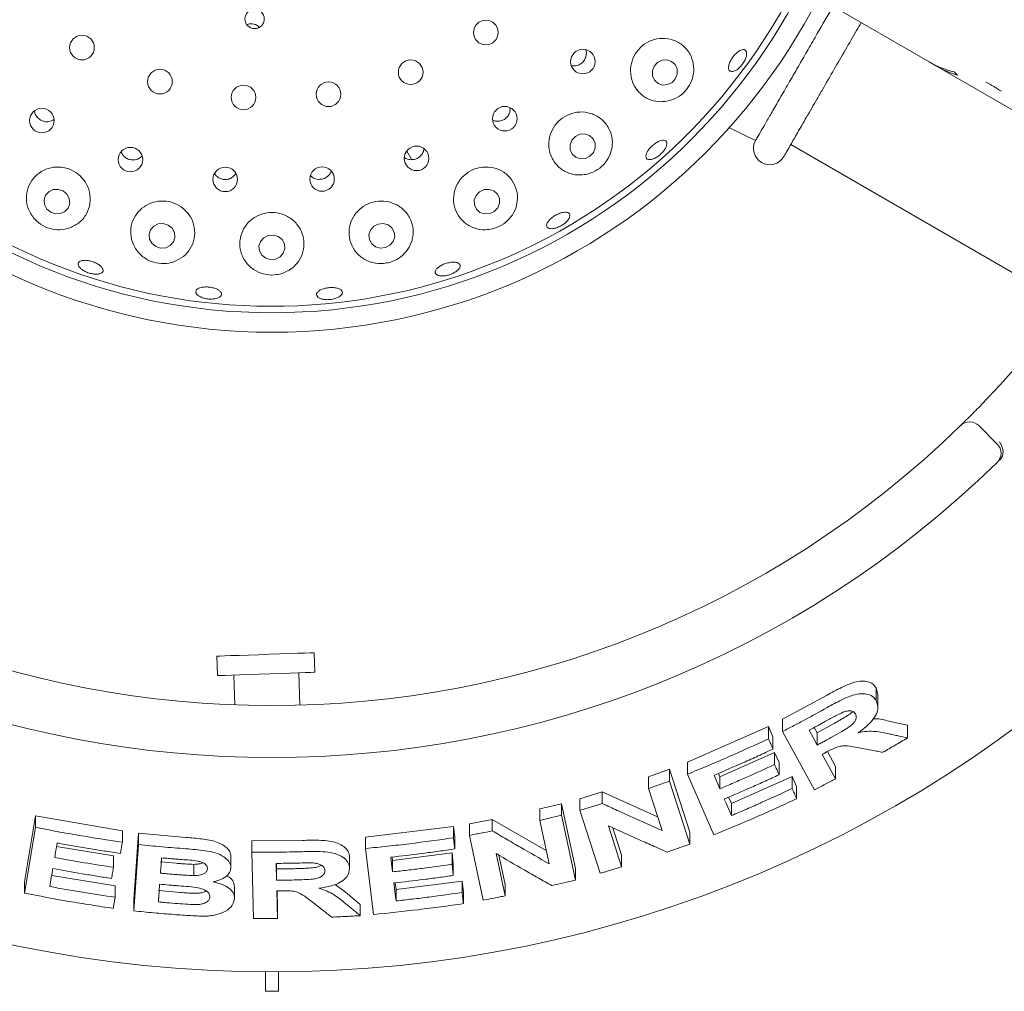
# Model space of a CAD drawing. Units: millimetres. Extents: x 5 to 415, y 5 to 292.
# Drawn here: x 130 to 140, y 93 to 103 of the extents above; entities that cross this region are included whole.
import ezdxf

# ---------------------------------------------------------------- set-up
doc = ezdxf.new("R2010")
doc.units = ezdxf.units.MM

msp = doc.modelspace()

# ---------------------------------------------------------------- linework, layer by layer
at = {"color": 7, "linetype": 'Continuous', "lineweight": 15}
for p, q in [((139.2145, 102.14629), (138.2354, 102.71157)), ((139.2145, 102.14629), (139.28516, 102.10549)), ((139.28516, 102.10549), (139.28696, 102.10862)), ((140.41093, 101.45553), (139.28516, 102.10549)), ((137.28739, 101.51388), (137.54468, 101.39019)), ((137.88252, 101.35036), (140.53814, 99.81713)), ((134.18637, 101.28675), (134.23375, 101.20467)), ((139.6935, 98.64456), (139.87029, 98.46777)), ((132.35903, 96.42592), (132.36557, 96.23854)), ((133.3025, 96.27126), (133.29596, 96.45864)), ((132.52173, 96.24399), (132.53176, 95.95658)), ((133.15725, 95.9537), (133.14635, 96.2658)), ((138.70615, 96.11838), (138.72082, 96.05612)), ((138.70615, 95.99673), (138.70615, 96.11838)), ((137.80389, 95.81825), (138.23188, 96.04999)), ((138.72218, 95.93338), (138.72218, 96.05622)), ((136.88939, 95.40455), (137.66852, 95.74734)), ((137.66852, 95.74734), (137.7109, 95.64823)), ((137.66852, 95.63026), (137.66852, 95.74734)), ((137.80389, 95.70058), (137.80389, 95.81825)), ((138.10953, 95.73976), (138.13734, 95.68891)), ((138.13734, 95.68891), (138.28763, 95.77121)), ((138.8278, 95.79963), (139.00687, 95.76149)), ((139.00687, 95.63953), (139.00687, 95.76149)), ((137.7109, 95.53117), (137.7109, 95.64823)), ((138.11117, 95.13916), (137.80389, 95.70058)), ((138.13734, 95.68891), (138.13734, 95.57032)), ((137.20099, 95.26448), (137.72725, 95.49969)), ((137.72725, 95.49969), (137.76962, 95.40101)), ((137.72725, 95.3828), (137.72725, 95.49969)), ((138.23675, 95.50755), (138.31474, 95.36506)), ((136.88939, 95.29029), (136.88939, 95.40455)), ((137.76962, 95.28414), (137.76962, 95.40101)), ((138.31474, 95.24646), (138.31474, 95.36506)), ((136.51379, 95.26553), (136.71663, 95.33712)), ((136.51379, 95.15239), (136.51379, 95.26553)), ((136.71663, 95.33712), (136.91138, 94.73044)), ((136.71663, 95.22339), (136.71663, 95.33712)), ((137.14068, 94.70453), (136.88939, 95.29029)), ((137.1868, 95.29744), (137.20099, 95.26448)), ((137.20099, 95.14951), (137.20099, 95.26448)), ((137.31165, 95.00636), (137.89676, 95.26896)), ((137.89676, 95.26896), (137.93913, 95.17026)), ((137.89676, 95.15189), (137.89676, 95.26896)), ((136.71663, 95.22339), (136.91138, 94.61679)), ((137.93913, 95.05321), (137.93913, 95.17026)), ((135.85387, 95.05405), (136.06883, 95.11937)), ((136.06883, 95.11937), (136.60128, 94.87966)), ((136.06883, 95.00737), (136.06883, 95.11937)), ((136.6437, 94.74745), (136.51379, 95.15239)), ((137.28487, 95.06888), (137.31165, 95.00636)), ((135.46651, 94.95512), (135.67548, 95.00594)), ((135.67548, 95.00594), (135.80998, 94.38215)), ((135.67548, 94.8948), (135.67548, 95.00594)), ((135.85387, 94.94254), (135.85387, 95.05405)), ((137.31165, 94.89139), (137.31165, 95.00636)), ((130.50673, 94.2547), (130.6141, 94.88803)), ((130.6141, 94.88803), (131.44852, 94.7437)), ((130.6141, 94.77782), (130.6141, 94.88803)), ((135.46651, 94.84439), (135.46651, 94.95512)), ((135.67548, 94.8948), (135.80998, 94.27107)), ((136.04851, 94.33611), (135.85387, 94.94254)), ((133.79074, 94.68386), (134.6358, 94.78695)), ((134.6358, 94.78695), (134.64845, 94.67926)), ((134.6358, 94.67747), (134.6358, 94.78695)), ((134.78874, 94.81071), (135.00904, 94.85422)), ((134.78874, 94.70104), (134.78874, 94.81071)), ((135.00904, 94.85422), (135.52908, 94.55445)), ((135.00904, 94.74423), (135.00904, 94.85422)), ((135.55636, 94.428), (135.46651, 94.84439)), ((136.12745, 94.7937), (136.25431, 94.39833)), ((130.50673, 94.14452), (130.6141, 94.77782)), ((131.44852, 94.63455), (131.44852, 94.7437)), ((131.5576, 94.08325), (131.60428, 94.72173)), ((131.60428, 94.72173), (132.061, 94.68044)), ((131.60428, 94.61273), (131.60428, 94.72173)), ((134.92317, 94.07744), (134.78874, 94.70104)), ((136.16949, 94.77467), (136.25431, 94.51033)), ((136.91138, 94.61679), (136.91138, 94.73044)), ((130.81559, 94.59399), (131.36309, 94.50256)), ((131.5576, 93.97428), (131.60428, 94.61273)), ((132.69488, 94.64706), (133.18172, 94.65238)), ((132.69488, 94.5386), (132.69488, 94.64706)), ((133.79074, 94.57514), (133.79074, 94.68386)), ((134.64845, 94.56978), (134.64845, 94.67926)), ((131.36309, 94.39337), (131.36309, 94.50256)), ((132.71106, 93.89914), (132.69488, 94.5386)), ((133.8657, 93.93873), (133.79074, 94.57514)), ((134.04984, 94.45861), (134.62186, 94.53174)), ((134.62186, 94.53174), (134.63451, 94.42445)), ((134.62186, 94.42232), (134.62186, 94.53174)), ((135.04645, 94.52548), (135.13418, 94.11894)), ((135.07357, 94.50979), (135.13418, 94.22892)), ((136.25431, 94.39833), (136.25431, 94.51033)), ((131.81536, 94.44548), (131.96736, 94.43241)), ((132.13682, 94.42191), (132.13682, 94.31329)), ((132.49366, 94.38388), (132.49366, 94.49238)), ((132.92822, 94.43114), (132.93221, 94.26889)), ((132.93089, 94.43117), (132.93221, 94.37734)), ((133.63562, 94.3834), (133.63562, 94.49203)), ((134.04587, 94.49227), (134.04984, 94.45861)), ((134.04984, 94.34973), (134.04984, 94.45861)), ((134.63451, 94.31504), (134.63451, 94.42445)), ((130.76834, 94.31512), (131.37971, 94.21429)), ((132.93221, 94.37734), (133.10364, 94.38003)), ((132.93221, 94.37734), (132.93221, 94.26889)), ((135.80998, 94.27107), (135.80998, 94.38215)), ((130.50673, 94.14452), (130.50673, 94.2547)), ((131.37971, 94.10515), (131.37971, 94.21429)), ((133.4979, 94.22853), (133.59747, 94.15364)), ((134.07512, 94.24398), (134.08285, 94.17831)), ((134.08285, 94.17831), (134.71905, 94.2608)), ((134.71905, 94.2608), (134.73171, 94.1535)), ((134.71905, 94.15132), (134.71905, 94.2608)), ((135.13418, 94.11894), (135.13418, 94.22892)), ((131.79519, 94.1687), (132.00898, 94.15092)), ((132.52866, 94.09614), (132.52866, 94.20464)), ((132.93479, 94.16697), (132.94159, 93.90009)), ((132.93755, 94.16699), (132.94159, 94.00853)), ((133.59747, 94.15364), (133.73937, 94.03659)), ((134.08285, 94.06943), (134.08285, 94.17831)), ((134.73171, 94.04403), (134.73171, 94.1535)), ((131.3617, 93.99841), (131.37971, 94.10515)), ((131.5576, 93.97428), (131.5576, 94.08325)), ((133.73937, 93.92793), (133.73937, 94.03659)), ((132.94159, 93.90009), (132.94159, 94.00853)), ((132.82567, 93.38755), (132.82567, 93.19989)), ((132.95067, 93.19989), (132.95067, 93.38755)), ((132.82567, 93.19989), (132.95067, 93.19989))]:
    msp.add_line(p, q, dxfattribs=at)
at = {"color": 7, "linetype": 'Continuous', "lineweight": 15, "flags": 128}
for points in [[(136.77269, 101.9854), (136.78964, 102.03072), (136.78839, 102.07816), (136.76913, 102.12049), (136.73479, 102.15128), (136.69061, 102.16583), (136.6433, 102.16192), (136.60007, 102.14016), (136.56751, 102.10386), (136.55056, 102.05853), (136.55181, 102.01109), (136.57107, 101.96876), (136.6054, 101.93797), (136.64959, 101.92342), (136.69689, 101.92733), (136.74012, 101.94909), (136.77269, 101.9854)], [(135.98272, 101.27311), (136.00022, 101.31776), (135.99932, 101.36469), (135.98019, 101.40676), (135.94571, 101.43755), (135.90115, 101.45239), (135.85329, 101.44901), (135.80941, 101.42793), (135.77619, 101.39235), (135.7587, 101.3477), (135.75959, 101.30077), (135.77873, 101.25871), (135.81321, 101.22792), (135.85777, 101.21308), (135.90563, 101.21646), (135.94951, 101.23754), (135.98272, 101.27311)], [(130.87738, 100.90319), (130.83121, 100.91884), (130.78307, 100.91652), (130.74029, 100.89658), (130.70937, 100.86205), (130.69503, 100.81819), (130.69945, 100.77168), (130.72196, 100.72961), (130.75912, 100.69836), (130.80529, 100.68271), (130.85343, 100.68503), (130.89622, 100.70498), (130.92713, 100.73951), (130.94147, 100.78336), (130.93705, 100.82987), (130.91455, 100.87195), (130.87738, 100.90319)], [(135.06237, 100.74057), (135.08003, 100.78459), (135.07913, 100.83107), (135.05981, 100.87294), (135.02499, 100.90382), (134.97999, 100.91902), (134.93166, 100.91621), (134.88735, 100.89584), (134.85381, 100.86099), (134.83614, 100.81697), (134.83704, 100.77049), (134.85637, 100.72862), (134.89118, 100.69774), (134.93618, 100.68254), (134.98452, 100.68534), (135.02883, 100.70572), (135.06237, 100.74057)], [(131.88949, 100.57489), (131.843, 100.58956), (131.79455, 100.58633), (131.75151, 100.5657), (131.72043, 100.53081), (131.70605, 100.48696), (131.71055, 100.44084), (131.73325, 100.39946), (131.77069, 100.36914), (131.81718, 100.35447), (131.86563, 100.35769), (131.90867, 100.37832), (131.93975, 100.41322), (131.95413, 100.45706), (131.94963, 100.50318), (131.92693, 100.54456), (131.88949, 100.57489)], [(134.0068, 100.57689), (133.96047, 100.59001), (133.91197, 100.58517), (133.86869, 100.5631), (133.83722, 100.52716), (133.82235, 100.48283), (133.82634, 100.43685), (133.84859, 100.39623), (133.8857, 100.36714), (133.93203, 100.35401), (133.98053, 100.35886), (134.02381, 100.38092), (134.05528, 100.41686), (134.07015, 100.46119), (134.06616, 100.50717), (134.04391, 100.5478), (134.0068, 100.57689)], [(132.94806, 100.46454), (132.90152, 100.47832), (132.85294, 100.4742), (132.80973, 100.45282), (132.77845, 100.41743), (132.76388, 100.37342), (132.76824, 100.32749), (132.79085, 100.28663), (132.82828, 100.25706), (132.87482, 100.24329), (132.9234, 100.2474), (132.96661, 100.26878), (132.99789, 100.30417), (133.01246, 100.34818), (133.0081, 100.39411), (132.98549, 100.43497), (132.94806, 100.46454)], [(132.35903, 96.42592), (132.3628, 96.42606), (132.38641, 96.42688), (132.43065, 96.42843), (132.49344, 96.43062), (132.57185, 96.43336), (132.66222, 96.43651), (132.76031, 96.43994), (132.86155, 96.44347), (132.96119, 96.44695), (133.05458, 96.45022), (133.13736, 96.4531), (133.20564, 96.45549), (133.25624, 96.45726), (133.2868, 96.45832), (133.29596, 96.45864)], [(132.36557, 96.23854), (132.36934, 96.23867), (132.39295, 96.2395), (132.43719, 96.24104), (132.49998, 96.24323), (132.5784, 96.24597), (132.66876, 96.24913), (132.76686, 96.25255), (132.8681, 96.25609), (132.96774, 96.25957), (133.06113, 96.26283), (133.1439, 96.26572), (133.21219, 96.2681), (133.26279, 96.26987), (133.29334, 96.27094), (133.3025, 96.27126)], [(138.05946, 95.71274), (138.07893, 95.67714), (138.0984, 95.64153), (138.13734, 95.57032)], [(138.18653, 95.48073), (138.21857, 95.42216), (138.25062, 95.36359), (138.31474, 95.24646)], [(137.14509, 95.27937), (137.15906, 95.2469), (137.18002, 95.1982), (137.20099, 95.14951)], [(137.24332, 95.0509), (137.2604, 95.01102), (137.28603, 94.95121), (137.31165, 94.89139)], [(134.03321, 94.49077), (134.03736, 94.45551), (134.0436, 94.40262), (134.04984, 94.34973)], [(134.06248, 94.24249), (134.06757, 94.19923), (134.07266, 94.15596), (134.08285, 94.06943)]]:
    msp.add_lwpolyline(points, dxfattribs=at)
at = {"color": 7, "linetype": 'Continuous', "lineweight": 15}
for centre, radius in [((132.88817, 105.44989), 12.0625), ((132.88817, 105.44989), 5.90625), ((132.88817, 105.44989), 5.71875), ((132.72176, 102.55949), 0.09323), ((134.94781, 102.42895), 0.11875), ((131.06004, 102.28348), 0.11875), ((135.8816, 102.14908), 0.11834), ((134.22395, 102.04638), 0.11875), ((131.81047, 101.95608), 0.11875), ((132.61494, 101.80386), 0.11875), ((133.43311, 101.83448), 0.11875), ((135.13015, 101.59908), 0.11835), ((130.67367, 101.58121), 0.11825), ((131.52667, 101.20525), 0.11816), ((134.28075, 101.21725), 0.11832), ((132.4391, 101.01494), 0.11806), ((133.37103, 101.01856), 0.11796)]:
    msp.add_circle(centre, radius, dxfattribs=at)
for centre, radius, start, end in [((132.88817, 105.44989), 5.65625, 149.558618, 138.904118), ((132.88817, 105.44989), 9.5, 315.744122, 359.255878), ((139.24525, 100.88513), 1.18233, 55.782903, 64.21763), ((137.68002, 101.31211), 0.15625, 150, 330), ((139.60511, 98.55617), 0.125, 45, 134.255878), ((132.88817, 105.44989), 9.5, 225.744122, 314.255878), ((139.7819, 98.37938), 0.125, 314.274718, 45), ((132.88817, 105.44989), 10, 225.725282, 314.274718)]:
    msp.add_arc(centre, radius, start, end, dxfattribs=at)
for centre, major_axis, start_param, end_param in [((139.87075, 103.28294), (0.65625, 1.13666), 3.1415927, 3.3768708), ((139.94141, 103.24215), (0.65625, 1.13666), 3.1415927, 3.3455075), ((140.40887, 102.97226), (1.35462, -0.78209), 4.4771108, 4.5084742)]:
    msp.add_ellipse(centre, major_axis=major_axis, ratio=0.8390996, start_param=start_param, end_param=end_param, dxfattribs=at)
for points, knots in [([(137.54468, 101.3902), (137.54866, 101.39709), (137.55511, 101.40827), (137.59733, 101.48139), (137.64647, 101.56651), (137.71031, 101.67708), (137.78572, 101.8077), (137.87178, 101.95676), (137.96086, 102.11104), (138.0508, 102.26683), (138.16011, 102.45616), (138.23934, 102.59338), (138.28953, 102.68032)], [0, 0, 0, 0, 0.1454452, 0.2361752, 0.3295375, 0.4204317, 0.5139668, 0.6048652, 0.6983952, 0.7780041, 0.8593451, 1, 1, 1, 1]), ([(132.76323, 102.47913), (132.75751, 102.48535), (132.7447, 102.49929), (132.71669, 102.51138), (132.68531, 102.51413), (132.66138, 102.51043), (132.65096, 102.50351), (132.64919, 102.50233)], [0, 0, 0, 0, 0.2016774, 0.4517222, 0.7009343, 0.9493017, 1, 1, 1, 1]), ([(137.81533, 101.23398), (137.81726, 101.23732), (137.82123, 101.24419), (137.85426, 101.30141), (137.90904, 101.39629), (137.98625, 101.53003), (138.06565, 101.66756), (138.13549, 101.78851), (138.20685, 101.91211), (138.29835, 102.07059), (138.40886, 102.26201), (138.49707, 102.41479), (138.5459, 102.49936), (138.56016, 102.52407)], [0, 0, 0, 0, 0.1000331, 0.2060575, 0.3164902, 0.4292668, 0.542043, 0.5973225, 0.6526171, 0.7586419, 0.8586751, 0.958708, 1, 1, 1, 1]), ([(136.68925, 101.76689), (136.72104, 101.77559), (136.7847, 101.793), (136.86539, 101.85648), (136.92233, 101.93858), (136.95101, 102.03251), (136.9496, 102.13103), (136.91558, 102.22666), (136.84863, 102.30789), (136.75464, 102.36172), (136.64667, 102.37888), (136.54056, 102.35796), (136.44936, 102.30414), (136.38176, 102.22548), (136.34314, 102.13095), (136.33643, 102.02991), (136.36247, 101.93204), (136.42001, 101.84705), (136.50486, 101.78595), (136.59962, 101.7581), (136.66276, 101.76429), (136.68925, 101.76689)], [0, 0, 0, 0, 0.0509927, 0.102073, 0.1511754, 0.1999624, 0.2508399, 0.3050822, 0.3622826, 0.4204765, 0.4773779, 0.5318509, 0.584133, 0.6350904, 0.6856471, 0.7366596, 0.7889608, 0.8432817, 0.8998942, 0.9580139, 1, 1, 1, 1]), ([(135.81578, 102.10942), (135.82855, 102.11305), (135.85408, 102.12031), (135.88548, 102.14627), (135.90754, 102.18018), (135.91605, 102.21878), (135.91605, 102.24763), (135.9098, 102.26048), (135.90925, 102.26163)], [0, 0, 0, 0, 0.1958058, 0.3916347, 0.5872325, 0.7834142, 0.9806859, 1, 1, 1, 1]), ([(137.36308, 102.0704), (137.35333, 102.06479), (137.33382, 102.05356), (137.30909, 102.05118), (137.29147, 102.06011), (137.28302, 102.08024), (137.28464, 102.10912), (137.29608, 102.14364), (137.31594, 102.17989), (137.34188, 102.21383), (137.37097, 102.24164), (137.40005, 102.26019), (137.42597, 102.26732), (137.4459, 102.26213), (137.45759, 102.24515), (137.45967, 102.21831), (137.45183, 102.18474), (137.43485, 102.14825), (137.41061, 102.11322), (137.38532, 102.08662), (137.36927, 102.07491), (137.36308, 102.0704)], [0, 0, 0, 0, 0.0536442, 0.1072917, 0.1609638, 0.2146964, 0.2684931, 0.3222912, 0.3760117, 0.4296172, 0.4831604, 0.5367348, 0.5904037, 0.6441563, 0.697938, 0.7516897, 0.8053995, 0.8590816, 0.9127377, 0.9663832, 1, 1, 1, 1]), ([(135.77028, 102.11177), (135.77705, 102.10992), (135.79191, 102.10588), (135.80736, 102.10817), (135.81578, 102.10942)], [0, 0, 0, 0, 0.4550886, 1, 1, 1, 1]), ([(135.06968, 101.57402), (135.08278, 101.57628), (135.10896, 101.58081), (135.1431, 101.60328), (135.16803, 101.63448), (135.18181, 101.66995), (135.18043, 101.69368), (135.17981, 101.70434)], [0, 0, 0, 0, 0.2072739, 0.4145479, 0.6218198, 0.8299406, 1, 1, 1, 1]), ([(130.60403, 101.67674), (130.60473, 101.66873), (130.60659, 101.6476), (130.62432, 101.61666), (130.65333, 101.58874), (130.69018, 101.57204), (130.72536, 101.56798), (130.74619, 101.5724), (130.75422, 101.57411)], [0, 0, 0, 0, 0.1172766, 0.3091418, 0.5000772, 0.6903021, 0.8806092, 1, 1, 1, 1]), ([(135.91165, 101.06293), (135.9428, 101.07209), (136.00513, 101.09041), (136.08345, 101.15289), (136.13937, 101.23334), (136.16801, 101.32728), (136.16551, 101.42758), (136.12825, 101.52475), (136.057, 101.60527), (135.96024, 101.65599), (135.85239, 101.6697), (135.74822, 101.6468), (135.65909, 101.59252), (135.59298, 101.51412), (135.55541, 101.41988), (135.54984, 101.31885), (135.57775, 101.22079), (135.63829, 101.13604), (135.72672, 101.07665), (135.82334, 101.05199), (135.88613, 101.05977), (135.91165, 101.06293)], [0, 0, 0, 0, 0.0492653, 0.0985717, 0.1471676, 0.1971661, 0.2502842, 0.3066888, 0.3648328, 0.4223487, 0.477631, 0.5305361, 0.5818166, 0.6324061, 0.6831804, 0.7349795, 0.7885904, 0.8444894, 0.9022959, 0.9602901, 1, 1, 1, 1]), ([(130.75422, 101.57411), (130.76746, 101.57797), (130.78071, 101.58183), (130.78983, 101.59095), (130.78984, 101.59096)], [0, 0, 0, 0, 0.9989788, 1, 1, 1, 1]), ([(135.01516, 101.58407), (135.02481, 101.58021), (135.04226, 101.57321), (135.06121, 101.57377), (135.06968, 101.57402)], [0, 0, 0, 0, 0.5527165, 1, 1, 1, 1]), ([(136.56957, 101.21682), (136.5586, 101.21266), (136.53667, 101.20435), (136.5103, 101.20495), (136.49278, 101.2153), (136.48627, 101.23507), (136.49147, 101.26186), (136.50774, 101.2928), (136.53315, 101.32444), (136.56473, 101.35325), (136.59891, 101.37601), (136.63191, 101.39014), (136.66014, 101.39397), (136.68051, 101.38696), (136.69072, 101.36981), (136.68957, 101.34449), (136.67713, 101.31394), (136.65473, 101.28166), (136.62489, 101.25156), (136.59499, 101.22949), (136.57664, 101.22034), (136.56957, 101.21682)], [0, 0, 0, 0, 0.0536399, 0.1072819, 0.1609441, 0.2146638, 0.2684502, 0.3222541, 0.3759962, 0.4296238, 0.4831732, 0.5367313, 0.590382, 0.6441214, 0.697899, 0.75166, 0.8053808, 0.8590662, 0.9127278, 0.9663736, 1, 1, 1, 1]), ([(131.43869, 101.28272), (131.43949, 101.27913), (131.44315, 101.26275), (131.46245, 101.23798), (131.49408, 101.21342), (131.53271, 101.20104), (131.56815, 101.20099), (131.58837, 101.2077), (131.59615, 101.21029)], [0, 0, 0, 0, 0.0575003, 0.262582, 0.4667496, 0.6699995, 0.8730533, 1, 1, 1, 1]), ([(131.59615, 101.21029), (131.60849, 101.21594), (131.62491, 101.22347), (131.63529, 101.23757), (131.63787, 101.24107)], [0, 0, 0, 0, 0.7513745, 1, 1, 1, 1]), ([(134.16343, 101.22718), (134.16507, 101.22561), (134.17618, 101.215), (134.20003, 101.2069), (134.22149, 101.20488), (134.22979, 101.2041)], [0, 0, 0, 0, 0.0964594, 0.6507484, 1, 1, 1, 1]), ([(134.22979, 101.2041), (134.24306, 101.2051), (134.2696, 101.20709), (134.3058, 101.22613), (134.33327, 101.25479), (134.34898, 101.28425), (134.34996, 101.30324), (134.35027, 101.30919)], [0, 0, 0, 0, 0.2238677, 0.4477252, 0.671835, 0.8970964, 1, 1, 1, 1]), ([(130.94578, 100.54912), (130.97777, 100.56484), (131.04173, 100.59628), (131.10812, 100.6806), (131.14293, 100.78199), (131.13884, 100.8913), (131.09719, 100.9917), (131.02554, 101.07076), (130.93413, 101.12114), (130.83322, 101.13955), (130.73277, 101.12532), (130.64234, 101.07996), (130.57107, 101.00701), (130.5277, 100.91248), (130.51968, 100.80594), (130.5504, 100.70123), (130.61547, 100.6139), (130.70295, 100.55493), (130.7997, 100.5278), (130.88285, 100.52951), (130.92907, 100.54391), (130.94578, 100.54912)], [0, 0, 0, 0, 0.0566698, 0.1132743, 0.1714157, 0.2289568, 0.284272, 0.3372063, 0.3885046, 0.4391024, 0.4898763, 0.5416654, 0.5952583, 0.6511385, 0.7089379, 0.766949, 0.8226123, 0.874453, 0.9235064, 0.972347, 1, 1, 1, 1]), ([(135.00978, 100.53859), (135.04067, 100.54882), (135.10245, 100.56929), (135.17791, 100.6335), (135.23117, 100.71539), (135.25638, 100.81197), (135.24804, 100.91482), (135.20288, 101.01168), (135.12465, 101.08768), (135.02477, 101.13135), (134.91784, 101.13846), (134.81672, 101.11084), (134.73128, 101.05351), (134.66908, 100.97314), (134.63579, 100.87762), (134.63525, 100.77591), (134.66935, 100.67822), (134.7369, 100.59607), (134.83108, 100.5423), (134.92782, 100.52483), (134.98711, 100.53478), (135.00978, 100.53859)], [0, 0, 0, 0, 0.0487852, 0.0975547, 0.1470578, 0.1994264, 0.2551963, 0.3131607, 0.3709983, 0.4268269, 0.4802031, 0.5317574, 0.5824222, 0.6330866, 0.6845943, 0.7377546, 0.7931514, 0.8506432, 0.9088087, 0.9651426, 1, 1, 1, 1]), ([(132.33501, 101.07291), (132.34262, 101.06229), (132.35792, 101.04093), (132.39312, 101.0205), (132.43245, 101.01198), (132.46785, 101.01562), (132.48731, 101.02436), (132.49479, 101.02771)], [0, 0, 0, 0, 0.2153338, 0.4329086, 0.6494258, 0.8654224, 1, 1, 1, 1]), ([(132.49479, 101.02771), (132.50629, 101.0348), (132.52505, 101.04636), (132.53567, 101.06515), (132.53978, 101.07242)], [0, 0, 0, 0, 0.6127396, 1, 1, 1, 1]), ([(133.25909, 101.05376), (133.26339, 101.04865), (133.27614, 101.03351), (133.30272, 101.02072), (133.324, 101.01693), (133.3322, 101.01547)], [0, 0, 0, 0, 0.2379799, 0.7062772, 1, 1, 1, 1]), ([(133.3322, 101.01547), (133.34553, 101.01529), (133.37218, 101.01494), (133.41, 101.03067), (133.43929, 101.05692), (133.45602, 101.08045), (133.45838, 101.09451), (133.45859, 101.09573)], [0, 0, 0, 0, 0.2435215, 0.4870207, 0.7310983, 0.9765452, 1, 1, 1, 1]), ([(131.94552, 100.22255), (131.97727, 100.23746), (132.0407, 100.26726), (132.1083, 100.34748), (132.14671, 100.44521), (132.14764, 100.55358), (132.10983, 100.65611), (132.0396, 100.73847), (131.94793, 100.79165), (131.84618, 100.81203), (131.7448, 100.79936), (131.65343, 100.75567), (131.58086, 100.68502), (131.53505, 100.59338), (131.52289, 100.48928), (131.54862, 100.38473), (131.61051, 100.29455), (131.69871, 100.23173), (131.79827, 100.20256), (131.88292, 100.20384), (131.92929, 100.2177), (131.94552, 100.22255)], [0, 0, 0, 0, 0.0546471, 0.1091961, 0.166315, 0.2245233, 0.2815055, 0.3360725, 0.3884249, 0.4394195, 0.489981, 0.5409695, 0.5932185, 0.6474665, 0.7040098, 0.7621136, 0.8196913, 0.8742657, 0.9250658, 0.9737681, 1, 1, 1, 1]), ([(134.02101, 100.21647), (134.05205, 100.22827), (134.1141, 100.25185), (134.18665, 100.32047), (134.23566, 100.40683), (134.25387, 100.50799), (134.23543, 100.61273), (134.17967, 100.70627), (134.09432, 100.77431), (133.99247, 100.80866), (133.88731, 100.80766), (133.7899, 100.77378), (133.70926, 100.71171), (133.65281, 100.62777), (133.62637, 100.52972), (133.6342, 100.42685), (133.67804, 100.33057), (133.75493, 100.25386), (133.8544, 100.2091), (133.94808, 100.20041), (134.00178, 100.21223), (134.02101, 100.21647)], [0, 0, 0, 0, 0.0498696, 0.0996658, 0.1515279, 0.2068402, 0.2646219, 0.3226257, 0.3788118, 0.4325234, 0.4842873, 0.5350261, 0.58564, 0.6369748, 0.6898517, 0.7449099, 0.8021538, 0.8603651, 0.9171254, 0.9703207, 1, 1, 1, 1]), ([(132.98539, 100.10987), (133.01679, 100.12338), (133.07954, 100.15036), (133.14936, 100.2249), (133.19299, 100.31721), (133.20213, 100.42284), (133.17257, 100.52735), (133.10759, 100.6152), (133.01765, 100.67463), (132.91537, 100.70048), (132.81231, 100.69235), (132.71845, 100.65263), (132.64253, 100.58572), (132.59207, 100.49775), (132.57333, 100.39661), (132.5908, 100.29266), (132.64505, 100.1991), (132.72979, 100.12968), (132.83102, 100.09429), (132.91966, 100.09231), (132.96846, 100.10535), (132.98539, 100.10987)], [0, 0, 0, 0, 0.0521163, 0.1041304, 0.1589472, 0.2164951, 0.274618, 0.3311459, 0.3852027, 0.4371945, 0.4880252, 0.5386056, 0.5897865, 0.6423951, 0.6971184, 0.7540895, 0.8122934, 0.8694278, 0.9231954, 0.9733602, 1, 1, 1, 1]), ([(135.72463, 100.60791), (135.71488, 100.59912), (135.69536, 100.58155), (135.65795, 100.56002), (135.61966, 100.54528), (135.58403, 100.53905), (135.55535, 100.54189), (135.53684, 100.5534), (135.53063, 100.57221), (135.53743, 100.59626), (135.55644, 100.62292), (135.58546, 100.64926), (135.62112, 100.67239), (135.65934, 100.68973), (135.69589, 100.69931), (135.72674, 100.69999), (135.7485, 100.69154), (135.75875, 100.67483), (135.75614, 100.65175), (135.74333, 100.62819), (135.72983, 100.61355), (135.72463, 100.60791)], [0, 0, 0, 0, 0.0536515, 0.1073025, 0.1609444, 0.2145781, 0.2682082, 0.3218601, 0.3755605, 0.4293282, 0.4831353, 0.5369035, 0.5905671, 0.6441296, 0.6976755, 0.7512948, 0.8050091, 0.8587865, 0.9125582, 0.9662876, 1, 1, 1, 1]), ([(131.18741, 100.10209), (131.17434, 100.10349), (131.1482, 100.10629), (131.10719, 100.11977), (131.07068, 100.13841), (131.04233, 100.16075), (131.02539, 100.18396), (131.02171, 100.20537), (131.03169, 100.22252), (131.05424, 100.23348), (131.08687, 100.2371), (131.12591, 100.23308), (131.16695, 100.22198), (131.20536, 100.20512), (131.23684, 100.18435), (131.25785, 100.16185), (131.26598, 100.14006), (131.26025, 100.12131), (131.24122, 100.10787), (131.21505, 100.10171), (131.1951, 100.10198), (131.18741, 100.10209)], [0, 0, 0, 0, 0.0536524, 0.1073039, 0.1609466, 0.2145782, 0.2682089, 0.3218583, 0.3755597, 0.4293295, 0.4831362, 0.5369031, 0.5905648, 0.6441295, 0.6976761, 0.751293, 0.8050125, 0.858785, 0.9125581, 0.9662898, 1, 1, 1, 1]), ([(134.62831, 100.10875), (134.61537, 100.10347), (134.58948, 100.09293), (134.54816, 100.0853), (134.51086, 100.08496), (134.48133, 100.09229), (134.46305, 100.10621), (134.45807, 100.12515), (134.46698, 100.14696), (134.48877, 100.16927), (134.52095, 100.18967), (134.55981, 100.20595), (134.60091, 100.21632), (134.63966, 100.21962), (134.67179, 100.21537), (134.69373, 100.20393), (134.70299, 100.18647), (134.69853, 100.16491), (134.68073, 100.14187), (134.65547, 100.12243), (134.63587, 100.11255), (134.62831, 100.10875)], [0, 0, 0, 0, 0.0536406, 0.1072829, 0.1609175, 0.2145446, 0.2681917, 0.3218785, 0.3756348, 0.429436, 0.4832203, 0.5369086, 0.5904875, 0.6440281, 0.697626, 0.751327, 0.8050945, 0.8588672, 0.9126088, 0.9663109, 1, 1, 1, 1]), ([(132.34962, 99.86794), (132.33727, 99.86579), (132.31258, 99.86148), (132.26973, 99.86359), (132.22857, 99.872), (132.19304, 99.88626), (132.1673, 99.9045), (132.15419, 99.92459), (132.15519, 99.94418), (132.17019, 99.96107), (132.19754, 99.9734), (132.23417, 99.9799), (132.27593, 99.97995), (132.31806, 99.97363), (132.35584, 99.96163), (132.38507, 99.94522), (132.40245, 99.92609), (132.40601, 99.90625), (132.39516, 99.88805), (132.37455, 99.875), (132.35656, 99.86991), (132.34962, 99.86794)], [0, 0, 0, 0, 0.05365714, 0.10731505, 0.16096137, 0.21459531, 0.26822732, 0.32186623, 0.37554721, 0.42929209, 0.48308959, 0.53688168, 0.59058789, 0.64418077, 0.69771968, 0.75130575, 0.80499131, 0.85875118, 0.91252779, 0.96627641, 1, 1, 1, 1]), ([(133.45951, 99.85989), (133.44546, 99.85851), (133.41736, 99.85577), (133.37747, 99.86033), (133.34502, 99.87077), (133.32349, 99.88637), (133.31536, 99.90511), (133.32154, 99.92491), (133.34137, 99.94356), (133.37262, 99.95906), (133.41171, 99.96978), (133.45419, 99.97459), (133.49526, 99.97298), (133.53034, 99.96508), (133.55556, 99.95164), (133.56806, 99.93402), (133.56638, 99.91417), (133.5507, 99.89432), (133.52278, 99.87695), (133.49041, 99.86532), (133.46811, 99.8614), (133.45951, 99.85989)], [0, 0, 0, 0, 0.0536373, 0.1072725, 0.1609044, 0.2145358, 0.2682001, 0.3219183, 0.3757047, 0.4295094, 0.4832524, 0.5368804, 0.5904294, 0.6439897, 0.6976354, 0.7513764, 0.8051536, 0.858917, 0.9126357, 0.9663226, 1, 1, 1, 1]), ([(139.51788, 98.6457), (139.51874, 98.64654), (139.5209, 98.64864), (139.54202, 98.66926), (139.58172, 98.7084), (139.63406, 98.76066), (139.67294, 98.80036), (139.69236, 98.82018)], [0, 0, 0, 0, 0.142293, 0.3579758, 0.5727927, 0.7866887, 1, 1, 1, 1]), ([(139.91969, 98.3511), (139.92269, 98.36267), (139.92868, 98.38582), (139.92349, 98.42619), (139.91014, 98.46093), (139.89765, 98.48083), (139.89206, 98.48841), (139.89193, 98.48859)], [0, 0, 0, 0, 0.2692629, 0.5383977, 0.8116772, 0.9954801, 1, 1, 1, 1]), ([(139.91969, 98.3511), (139.91676, 98.34484), (139.9106, 98.33171), (139.89932, 98.31983), (139.89341, 98.3136)], [0, 0, 0, 0, 0.4759594, 1, 1, 1, 1]), ([(138.23188, 96.04999), (138.27846, 96.07571), (138.34838, 96.1143), (138.444, 96.15918), (138.51659, 96.18192), (138.5828, 96.18705), (138.63892, 96.178), (138.68182, 96.15484), (138.69805, 96.13052), (138.70615, 96.11838)], [0, 0, 0, 0, 0.25072366, 0.3763293, 0.50147233, 0.62591074, 0.75075441, 0.87563113, 1, 1, 1, 1]), ([(138.23188, 95.93034), (138.279, 95.95614), (138.36034, 96.00066), (138.47309, 96.05127), (138.56104, 96.06662), (138.63164, 96.05998), (138.68112, 96.03491), (138.69881, 96.00792), (138.70615, 95.99673)], [0, 0, 0, 0, 0.2543964, 0.4390505, 0.5818237, 0.723983, 0.8855872, 1, 1, 1, 1]), ([(137.80389, 95.70058), (137.83987, 95.7193), (137.91184, 95.75672), (138.05482, 95.83274), (138.16111, 95.89133), (138.23188, 95.93034)], [0, 0, 0, 0, 0.2504943, 0.5009825, 1, 1, 1, 1]), ([(138.70615, 95.99673), (138.71534, 95.9717), (138.73061, 95.9301), (138.7024, 95.85349), (138.64708, 95.77911), (138.58336, 95.72497), (138.53989, 95.69461), (138.53183, 95.68898)], [0, 0, 0, 0, 0.2887778, 0.4798865, 0.6705407, 0.9388692, 1, 1, 1, 1]), ([(138.38384, 95.88598), (138.3607, 95.87476), (138.32112, 95.85558), (138.26635, 95.82532), (138.23416, 95.80772), (138.21806, 95.79891)], [0, 0, 0, 0, 0.4130801, 0.7064952, 1, 1, 1, 1]), ([(138.28763, 95.77121), (138.30618, 95.78153), (138.34316, 95.80209), (138.39713, 95.83458), (138.44601, 95.86278), (138.46996, 95.88521), (138.47923, 95.89389)], [0, 0, 0, 0, 0.27671, 0.5515328, 0.826406, 1, 1, 1, 1]), ([(138.28763, 95.65193), (138.31617, 95.66797), (138.36738, 95.69674), (138.432, 95.73439), (138.47629, 95.76754), (138.50118, 95.79733), (138.51382, 95.8257), (138.51413, 95.85018), (138.50829, 95.86335), (138.50559, 95.86945)], [0, 0, 0, 0, 0.2566906, 0.4605888, 0.5861848, 0.6912516, 0.7962191, 0.9056511, 1, 1, 1, 1]), ([(138.50559, 95.86945), (138.49832, 95.87919), (138.48651, 95.89501), (138.45159, 95.90126), (138.41804, 95.89768), (138.3948, 95.88973), (138.38384, 95.88598)], [0, 0, 0, 0, 0.356284, 0.5790058, 0.8014779, 1, 1, 1, 1]), ([(138.6743, 95.82086), (138.68, 95.82138), (138.73993, 95.82686), (138.78606, 95.81257), (138.8278, 95.79963)], [0, 0, 0, 0, 0.095136, 1, 1, 1, 1]), ([(138.21806, 95.79891), (138.20485, 95.79165), (138.17843, 95.77713), (138.12561, 95.74833), (138.0859, 95.72697), (138.05946, 95.71274)], [0, 0, 0, 0, 0.2504891, 0.500989, 1, 1, 1, 1]), ([(138.13734, 95.57032), (138.14992, 95.57708), (138.17508, 95.59059), (138.22522, 95.61773), (138.26269, 95.63826), (138.28763, 95.65193)], [0, 0, 0, 0, 0.2504856, 0.5009709, 1, 1, 1, 1]), ([(138.53183, 95.68898), (138.56024, 95.69398), (138.61811, 95.70418), (138.71979, 95.702), (138.78518, 95.68764), (138.8278, 95.67827)], [0, 0, 0, 0, 0.2512954, 0.5119537, 1, 1, 1, 1]), ([(139.00687, 95.63953), (138.98719, 95.62776), (138.94785, 95.60421), (138.86911, 95.5576), (138.80981, 95.52314), (138.77034, 95.50021)], [0, 0, 0, 0, 0.2505871, 0.5011715, 1, 1, 1, 1]), ([(138.8278, 95.67827), (138.84275, 95.67501), (138.87265, 95.66848), (138.93237, 95.65554), (138.97708, 95.64593), (139.00687, 95.63953)], [0, 0, 0, 0, 0.2501545, 0.5003056, 1, 1, 1, 1]), ([(136.88939, 95.29029), (136.95505, 95.31717), (137.08638, 95.37091), (137.34694, 95.48243), (137.53996, 95.57116), (137.66852, 95.63026)], [0, 0, 0, 0, 0.2503581, 0.5007141, 1, 1, 1, 1]), ([(137.66852, 95.63026), (137.67205, 95.622), (137.67912, 95.60549), (137.69325, 95.57246), (137.70384, 95.54768), (137.7109, 95.53117)], [0, 0, 0, 0, 0.25001086, 0.50001829, 1, 1, 1, 1]), ([(138.55829, 95.53954), (138.53374, 95.54395), (138.48464, 95.55278), (138.42121, 95.56398), (138.35853, 95.56163), (138.29505, 95.53912), (138.25286, 95.5165), (138.2283, 95.50333)], [0, 0, 0, 0, 0.253548, 0.5072883, 0.6513866, 0.7970153, 1, 1, 1, 1]), ([(138.77034, 95.50021), (138.75268, 95.50344), (138.71737, 95.5099), (138.64673, 95.52296), (138.59366, 95.53291), (138.55829, 95.53954)], [0, 0, 0, 0, 0.2501621, 0.5003162, 1, 1, 1, 1]), ([(137.7109, 95.53117), (137.66404, 95.50937), (137.57032, 95.46579), (137.38212, 95.38089), (137.23985, 95.31995), (137.14509, 95.27937)], [0, 0, 0, 0, 0.2503628, 0.500728, 1, 1, 1, 1]), ([(138.2283, 95.50333), (138.22481, 95.50143), (138.21785, 95.49765), (138.20393, 95.49011), (138.19348, 95.48448), (138.18653, 95.48073)], [0, 0, 0, 0, 0.2504651, 0.500956, 1, 1, 1, 1]), ([(137.20099, 95.14951), (137.2452, 95.16831), (137.33363, 95.20591), (137.50943, 95.28287), (137.64017, 95.34285), (137.72725, 95.3828)], [0, 0, 0, 0, 0.2503528, 0.5007064, 1, 1, 1, 1]), ([(137.72725, 95.3828), (137.73079, 95.37458), (137.73785, 95.35814), (137.75198, 95.32525), (137.76256, 95.30059), (137.76962, 95.28414)], [0, 0, 0, 0, 0.24999742, 0.50000037, 1, 1, 1, 1]), ([(137.76962, 95.28414), (137.726, 95.26402), (137.63876, 95.22377), (137.46368, 95.14521), (137.33141, 95.0886), (137.24332, 95.0509)], [0, 0, 0, 0, 0.2503485, 0.5006973, 1, 1, 1, 1]), ([(136.51379, 95.15239), (136.53074, 95.15821), (136.56465, 95.16986), (136.63231, 95.19341), (136.68291, 95.2114), (136.71663, 95.22339)], [0, 0, 0, 0, 0.2502375, 0.5004688, 1, 1, 1, 1]), ([(138.31474, 95.24646), (138.29779, 95.2374), (138.26391, 95.21929), (138.19612, 95.1834), (138.14512, 95.15685), (138.11117, 95.13916)], [0, 0, 0, 0, 0.2504369, 0.5008706, 1, 1, 1, 1]), ([(137.31165, 94.89139), (137.36084, 94.91232), (137.45921, 94.95418), (137.65471, 95.04004), (137.79999, 95.10717), (137.89676, 95.15189)], [0, 0, 0, 0, 0.2503511, 0.5007016, 1, 1, 1, 1]), ([(137.89676, 95.15189), (137.90029, 95.14366), (137.90736, 95.12722), (137.92149, 95.09433), (137.93208, 95.06966), (137.93913, 95.05321)], [0, 0, 0, 0, 0.2499962, 0.500007, 1, 1, 1, 1]), ([(135.85387, 94.94254), (135.87183, 94.94783), (135.90774, 94.95843), (135.97943, 94.9799), (136.03308, 94.99638), (136.06883, 95.00737)], [0, 0, 0, 0, 0.2501596, 0.500319, 1, 1, 1, 1]), ([(136.06883, 95.00737), (136.11689, 94.98524), (136.21302, 94.94099), (136.40483, 94.85383), (136.54816, 94.79), (136.6437, 94.74745)], [0, 0, 0, 0, 0.25004181, 0.50008428, 1, 1, 1, 1]), ([(137.93913, 95.05321), (137.87317, 95.02264), (137.74124, 94.9615), (137.47584, 94.84343), (137.27467, 94.76006), (137.14068, 94.70453)], [0, 0, 0, 0, 0.25033692, 0.5006759, 1, 1, 1, 1]), ([(135.46651, 94.84439), (135.48396, 94.84849), (135.51886, 94.85669), (135.58854, 94.87337), (135.64071, 94.88623), (135.67548, 94.8948)], [0, 0, 0, 0, 0.2501216, 0.5002353, 1, 1, 1, 1]), ([(136.69222, 94.54061), (136.64529, 94.56128), (136.55143, 94.60261), (136.36335, 94.68642), (136.22181, 94.75079), (136.12745, 94.7937)], [0, 0, 0, 0, 0.2500411, 0.5000788, 1, 1, 1, 1]), ([(130.6141, 94.77782), (130.68337, 94.76428), (130.8219, 94.73722), (131.09976, 94.6875), (131.30903, 94.65573), (131.44852, 94.63455)], [0, 0, 0, 0, 0.25007383, 0.50014973, 1, 1, 1, 1]), ([(134.78874, 94.70104), (134.80712, 94.70453), (134.84389, 94.71151), (134.91735, 94.72577), (134.97237, 94.73685), (135.00904, 94.74423)], [0, 0, 0, 0, 0.2500668, 0.5001297, 1, 1, 1, 1]), ([(135.00904, 94.74423), (135.05476, 94.7174), (135.14619, 94.66374), (135.32876, 94.55779), (135.46532, 94.47991), (135.55636, 94.428)], [0, 0, 0, 0, 0.2500128, 0.5000311, 1, 1, 1, 1]), ([(130.8213, 94.62749), (130.81931, 94.6158), (130.81532, 94.59241), (130.80737, 94.54563), (130.80142, 94.51054), (130.79745, 94.48715)], [0, 0, 0, 0, 0.2499969, 0.4999918, 1, 1, 1, 1]), ([(131.43028, 94.52745), (131.37939, 94.53495), (131.27761, 94.54994), (131.07442, 94.58226), (130.92254, 94.6094), (130.8213, 94.62749)], [0, 0, 0, 0, 0.2500625, 0.5001222, 1, 1, 1, 1]), ([(131.44852, 94.63455), (131.44701, 94.62563), (131.44397, 94.60778), (131.43789, 94.57207), (131.43333, 94.5453), (131.43028, 94.52745)], [0, 0, 0, 0, 0.2499991, 0.5000008, 1, 1, 1, 1]), ([(131.60428, 94.61273), (131.6423, 94.60884), (131.71833, 94.60107), (131.87052, 94.58683), (131.98481, 94.57779), (132.061, 94.57176)], [0, 0, 0, 0, 0.2500252, 0.5000497, 1, 1, 1, 1]), ([(132.061, 94.68044), (132.11119, 94.6764), (132.21131, 94.66833), (132.33846, 94.64805), (132.41758, 94.60959), (132.4622, 94.57437), (132.49179, 94.53434), (132.49304, 94.50634), (132.49366, 94.49238)], [0, 0, 0, 0, 0.2508311, 0.5002763, 0.6249853, 0.75021, 0.8753887, 1, 1, 1, 1]), ([(133.18172, 94.65238), (133.235, 94.65341), (133.31494, 94.65495), (133.42074, 94.65011), (133.49567, 94.63618), (133.55737, 94.61007), (133.60279, 94.57576), (133.63071, 94.53549), (133.63399, 94.5065), (133.63562, 94.49203)], [0, 0, 0, 0, 0.2510366, 0.3767075, 0.5019539, 0.6266899, 0.7515087, 0.8759791, 1, 1, 1, 1]), ([(133.79074, 94.57514), (133.86136, 94.58204), (134.0026, 94.59585), (134.28459, 94.62797), (134.49532, 94.65767), (134.6358, 94.67747)], [0, 0, 0, 0, 0.2500486, 0.5000961, 1, 1, 1, 1]), ([(134.6358, 94.67747), (134.63685, 94.66849), (134.63897, 94.65055), (134.64319, 94.61465), (134.64635, 94.58773), (134.64845, 94.56978)], [0, 0, 0, 0, 0.2500099, 0.5000067, 1, 1, 1, 1]), ([(136.91138, 94.61679), (136.89314, 94.61033), (136.85666, 94.5974), (136.78365, 94.57188), (136.72878, 94.55311), (136.69222, 94.54061)], [0, 0, 0, 0, 0.2502209, 0.5004371, 1, 1, 1, 1]), ([(132.061, 94.57176), (132.12186, 94.56697), (132.21723, 94.55946), (132.34601, 94.53638), (132.42522, 94.49772), (132.47979, 94.44942), (132.4937, 94.40969), (132.49366, 94.38736), (132.49366, 94.38388)], [0, 0, 0, 0, 0.3030323, 0.4747869, 0.6487523, 0.7989397, 0.9686427, 1, 1, 1, 1]), ([(132.69488, 94.5386), (132.73545, 94.53851), (132.81659, 94.53832), (132.97889, 94.53943), (133.10059, 94.54212), (133.18172, 94.5439)], [0, 0, 0, 0, 0.2500103, 0.5000193, 1, 1, 1, 1]), ([(133.18172, 94.5439), (133.24709, 94.54548), (133.34611, 94.54786), (133.47698, 94.53436), (133.55653, 94.50336), (133.61148, 94.45996), (133.63287, 94.41801), (133.63498, 94.39141), (133.63562, 94.3834)], [0, 0, 0, 0, 0.3079983, 0.4665638, 0.6266194, 0.7714235, 0.9312049, 1, 1, 1, 1]), ([(134.64845, 94.56978), (134.59729, 94.56235), (134.49497, 94.54747), (134.29001, 94.52009), (134.13592, 94.5025), (134.03321, 94.49077)], [0, 0, 0, 0, 0.25004638, 0.50008958, 1, 1, 1, 1]), ([(135.58415, 94.21697), (135.53944, 94.24224), (135.45002, 94.29278), (135.2709, 94.39504), (135.13623, 94.47331), (135.04645, 94.52548)], [0, 0, 0, 0, 0.2500125, 0.5000283, 1, 1, 1, 1]), ([(130.79745, 94.48715), (130.84447, 94.47862), (130.93853, 94.46156), (131.12695, 94.42941), (131.26864, 94.40778), (131.36309, 94.39337)], [0, 0, 0, 0, 0.2500584, 0.5001189, 1, 1, 1, 1]), ([(131.82614, 94.48421), (131.82524, 94.47191), (131.82343, 94.44732), (131.81983, 94.39814), (131.81715, 94.36125), (131.81536, 94.33666)], [0, 0, 0, 0, 0.2499986, 0.4999962, 1, 1, 1, 1]), ([(131.9592, 94.47283), (131.9481, 94.47374), (131.92592, 94.47556), (131.88156, 94.4793), (131.84831, 94.48224), (131.82614, 94.48421)], [0, 0, 0, 0, 0.2500191, 0.5000301, 1, 1, 1, 1]), ([(132.26751, 94.3783), (132.26688, 94.38844), (132.26579, 94.40593), (132.24271, 94.42834), (132.21331, 94.44468), (132.1383, 94.46165), (132.05195, 94.46487), (131.98001, 94.47105), (131.9592, 94.47283)], [0, 0, 0, 0, 0.1389677, 0.2398521, 0.3404099, 0.4425923, 0.8387856, 1, 1, 1, 1]), ([(131.96736, 94.43241), (131.98529, 94.43105), (132.01352, 94.4289), (132.06999, 94.42484), (132.10856, 94.42315), (132.13682, 94.42191)], [0, 0, 0, 0, 0.31763506, 0.5000782, 1, 1, 1, 1]), ([(132.13682, 94.42191), (132.15378, 94.4224), (132.18575, 94.42331), (132.21211, 94.43241), (132.22449, 94.43668)], [0, 0, 0, 0, 0.53046346, 1, 1, 1, 1]), ([(133.10927, 94.43392), (133.09418, 94.43362), (133.06401, 94.43301), (133.00366, 94.43199), (132.9584, 94.43148), (132.92822, 94.43114)], [0, 0, 0, 0, 0.2500017, 0.5000019, 1, 1, 1, 1]), ([(133.10364, 94.38003), (133.12528, 94.38053), (133.16803, 94.38152), (133.2321, 94.38479), (133.2902, 94.38826), (133.33756, 94.39866), (133.35593, 94.4103), (133.36347, 94.41508)], [0, 0, 0, 0, 0.2375718, 0.4695286, 0.7040431, 0.8786403, 1, 1, 1, 1]), ([(133.29683, 94.43443), (133.28121, 94.43512), (133.25002, 94.43651), (133.18733, 94.4354), (133.14046, 94.43452), (133.10927, 94.43392)], [0, 0, 0, 0, 0.2513228, 0.5016916, 1, 1, 1, 1]), ([(133.39785, 94.36341), (133.39616, 94.37475), (133.39332, 94.39375), (133.36618, 94.41548), (133.3342, 94.42864), (133.30898, 94.43254), (133.29683, 94.43443)], [0, 0, 0, 0, 0.33650692, 0.56375373, 0.79003807, 1, 1, 1, 1]), ([(134.04984, 94.34973), (134.0976, 94.35505), (134.19313, 94.3657), (134.38394, 94.389), (134.5267, 94.40899), (134.62186, 94.42232)], [0, 0, 0, 0, 0.25004, 0.5000811, 1, 1, 1, 1]), ([(134.62186, 94.42232), (134.62291, 94.41338), (134.62503, 94.3955), (134.62925, 94.35975), (134.6324, 94.33292), (134.63451, 94.31504)], [0, 0, 0, 0, 0.2499957, 0.5000008, 1, 1, 1, 1]), ([(130.77944, 94.38044), (130.777, 94.3661), (130.77213, 94.3374), (130.76238, 94.28), (130.75508, 94.23695), (130.75022, 94.20825)], [0, 0, 0, 0, 0.2499933, 0.5000011, 1, 1, 1, 1]), ([(131.34509, 94.28664), (131.29783, 94.29375), (131.20331, 94.30797), (131.0146, 94.33837), (130.8735, 94.36362), (130.77944, 94.38044)], [0, 0, 0, 0, 0.2500577, 0.5001157, 1, 1, 1, 1]), ([(131.36309, 94.39337), (131.36159, 94.38447), (131.3586, 94.36668), (131.3526, 94.33111), (131.34809, 94.30443), (131.34509, 94.28664)], [0, 0, 0, 0, 0.2499956, 0.5000096, 1, 1, 1, 1]), ([(131.81536, 94.33666), (131.82802, 94.33553), (131.85335, 94.33327), (131.90401, 94.32888), (131.94202, 94.32577), (131.96736, 94.32369)], [0, 0, 0, 0, 0.2500172, 0.5000276, 1, 1, 1, 1]), ([(131.96736, 94.32369), (131.98148, 94.32262), (132.00971, 94.32047), (132.06618, 94.31638), (132.10857, 94.31452), (132.13682, 94.31329)], [0, 0, 0, 0, 0.2500748, 0.5001641, 1, 1, 1, 1]), ([(132.13682, 94.31329), (132.16072, 94.31459), (132.19758, 94.31661), (132.23811, 94.3321), (132.25908, 94.34964), (132.26595, 94.36603), (132.26717, 94.37562), (132.26751, 94.3783)], [0, 0, 0, 0, 0.3546379, 0.547013, 0.7400707, 0.9273064, 1, 1, 1, 1]), ([(132.49366, 94.38388), (132.48898, 94.36543), (132.47959, 94.32837), (132.42042, 94.28377), (132.36167, 94.26244), (132.3278, 94.25507), (132.32257, 94.25393)], [0, 0, 0, 0, 0.3207652, 0.6441809, 0.9450612, 1, 1, 1, 1]), ([(132.45035, 94.31317), (132.45975, 94.30832), (132.49306, 94.29115), (132.52326, 94.25227), (132.52597, 94.21964), (132.52722, 94.20456)], [0, 0, 0, 0, 0.1745464, 0.6186653, 1, 1, 1, 1]), ([(133.10364, 94.27157), (133.13635, 94.27256), (133.19595, 94.27436), (133.27162, 94.27756), (133.32918, 94.2877), (133.3666, 94.30462), (133.38982, 94.32634), (133.3969, 94.34644), (133.39759, 94.3587), (133.39785, 94.36341)], [0, 0, 0, 0, 0.2562276, 0.4669738, 0.591312, 0.716708, 0.8260297, 0.9332445, 1, 1, 1, 1]), ([(133.63562, 94.3834), (133.63223, 94.35707), (133.62658, 94.3132), (133.56643, 94.25831), (133.48286, 94.21804), (133.40109, 94.19953), (133.34832, 94.19279), (133.33833, 94.19151)], [0, 0, 0, 0, 0.2873096, 0.4787321, 0.6699359, 0.9374559, 1, 1, 1, 1]), ([(134.63451, 94.31504), (134.58693, 94.30828), (134.49177, 94.29475), (134.3012, 94.26967), (134.15796, 94.25337), (134.06248, 94.24249)], [0, 0, 0, 0, 0.2500411, 0.5000825, 1, 1, 1, 1]), ([(136.25431, 94.39833), (136.23718, 94.39304), (136.20291, 94.38248), (136.13434, 94.36163), (136.08283, 94.34632), (136.04851, 94.33611)], [0, 0, 0, 0, 0.2501537, 0.5002967, 1, 1, 1, 1]), ([(131.80762, 94.23052), (131.80658, 94.2163), (131.8045, 94.18786), (131.80035, 94.13098), (131.79726, 94.08833), (131.79519, 94.05989)], [0, 0, 0, 0, 0.2500064, 0.5000053, 1, 1, 1, 1]), ([(131.99379, 94.21499), (131.97827, 94.21621), (131.94723, 94.21864), (131.88516, 94.22373), (131.83863, 94.2278), (131.80762, 94.23052)], [0, 0, 0, 0, 0.2500115, 0.500024, 1, 1, 1, 1]), ([(132.28999, 94.1073), (132.28898, 94.11961), (132.28725, 94.1405), (132.259, 94.16687), (132.22316, 94.18512), (132.16441, 94.19986), (132.08661, 94.20806), (132.02478, 94.21268), (131.99379, 94.21499)], [0, 0, 0, 0, 0.16792566, 0.28508363, 0.4020439, 0.52367023, 0.76123742, 1, 1, 1, 1]), ([(132.32257, 94.25393), (132.3588, 94.24413), (132.42326, 94.2267), (132.4913, 94.18291), (132.52675, 94.13621), (132.52799, 94.10405), (132.52859, 94.08879)], [0, 0, 0, 0, 0.3062545, 0.5449457, 0.784122, 1, 1, 1, 1]), ([(132.93221, 94.26889), (132.9465, 94.26905), (132.97507, 94.26936), (133.03222, 94.27018), (133.07507, 94.27101), (133.10364, 94.27157)], [0, 0, 0, 0, 0.2500006, 0.5000065, 1, 1, 1, 1]), ([(135.80998, 94.27107), (135.79118, 94.26644), (135.75358, 94.2572), (135.67834, 94.23904), (135.62182, 94.2258), (135.58415, 94.21697)], [0, 0, 0, 0, 0.2501098, 0.5002187, 1, 1, 1, 1]), ([(131.3617, 93.99841), (131.29018, 94.00901), (131.14713, 94.0302), (130.86175, 94.07697), (130.64872, 94.1175), (130.50673, 94.14452)], [0, 0, 0, 0, 0.2500699, 0.500139, 1, 1, 1, 1]), ([(130.75022, 94.20825), (130.80254, 94.19879), (130.90719, 94.17988), (131.11687, 94.14444), (131.27458, 94.12086), (131.37971, 94.10515)], [0, 0, 0, 0, 0.25005856, 0.50011776, 1, 1, 1, 1]), ([(132.00898, 94.15092), (132.02911, 94.14943), (132.06978, 94.14643), (132.1302, 94.14389), (132.18593, 94.1426), (132.23036, 94.15137), (132.24841, 94.16184), (132.25638, 94.16646)], [0, 0, 0, 0, 0.2304253, 0.4656898, 0.6923744, 0.8641004, 1, 1, 1, 1]), ([(132.9824, 94.16743), (132.97843, 94.16739), (132.9705, 94.1673), (132.95463, 94.16713), (132.94273, 94.16703), (132.93479, 94.16697)], [0, 0, 0, 0, 0.2500038, 0.500005, 1, 1, 1, 1]), ([(133.29332, 94.04686), (133.27359, 94.06206), (133.23412, 94.09246), (133.18276, 94.13158), (133.12607, 94.15856), (133.05894, 94.16831), (133.01063, 94.16775), (132.9824, 94.16743)], [0, 0, 0, 0, 0.2520484, 0.5043124, 0.6488297, 0.794723, 1, 1, 1, 1]), ([(133.33833, 94.19151), (133.36595, 94.18282), (133.42208, 94.16517), (133.51185, 94.11621), (133.56362, 94.07318), (133.59747, 94.04504)], [0, 0, 0, 0, 0.251131, 0.5103032, 1, 1, 1, 1]), ([(134.08285, 94.06943), (134.13599, 94.07538), (134.24226, 94.08728), (134.4545, 94.1135), (134.61324, 94.13619), (134.71905, 94.15132)], [0, 0, 0, 0, 0.2500438, 0.5000858, 1, 1, 1, 1]), ([(134.71905, 94.15132), (134.72011, 94.14238), (134.72222, 94.1245), (134.72645, 94.08874), (134.7296, 94.06191), (134.73171, 94.04403)], [0, 0, 0, 0, 0.25000016, 0.49999848, 1, 1, 1, 1]), ([(135.13418, 94.11894), (135.11661, 94.11539), (135.08147, 94.10827), (135.01115, 94.09432), (134.95836, 94.08419), (134.92317, 94.07744)], [0, 0, 0, 0, 0.2500619, 0.5001253, 1, 1, 1, 1]), ([(131.79519, 94.05989), (131.813, 94.05832), (131.84862, 94.05518), (131.91987, 94.04918), (131.97334, 94.04501), (132.00898, 94.04224)], [0, 0, 0, 0, 0.2500125, 0.500028, 1, 1, 1, 1]), ([(132.00898, 94.04224), (132.03955, 94.04031), (132.10075, 94.03645), (132.17902, 94.03201), (132.23467, 94.04458), (132.26634, 94.06131), (132.28579, 94.08318), (132.28861, 94.09936), (132.28999, 94.1073)], [0, 0, 0, 0, 0.2548493, 0.5103859, 0.6330683, 0.7556174, 0.8802136, 1, 1, 1, 1]), ([(132.52859, 94.08879), (132.5215, 94.06162), (132.50826, 94.0109), (132.42251, 93.95706), (132.339, 93.93051), (132.28595, 93.92595), (132.26867, 93.92446)], [0, 0, 0, 0, 0.3366496, 0.6283644, 0.878965, 1, 1, 1, 1]), ([(133.46442, 93.91402), (133.4359, 93.93606), (133.39314, 93.96912), (133.3361, 94.01347), (133.30758, 94.03573), (133.29332, 94.04686)], [0, 0, 0, 0, 0.4999963, 0.7499989, 1, 1, 1, 1]), ([(133.59747, 94.04504), (133.62113, 94.02546), (133.65661, 93.99609), (133.7039, 93.9571), (133.72755, 93.93765), (133.73937, 93.92793)], [0, 0, 0, 0, 0.5000035, 0.7500018, 1, 1, 1, 1]), ([(134.73171, 94.04403), (134.65974, 94.03364), (134.5158, 94.01288), (134.22732, 93.9758), (134.01033, 93.95356), (133.8657, 93.93873)], [0, 0, 0, 0, 0.2500466, 0.5000909, 1, 1, 1, 1]), ([(131.94579, 93.93892), (131.9134, 93.94154), (131.84864, 93.94679), (131.7192, 93.95818), (131.62223, 93.96784), (131.5576, 93.97428)], [0, 0, 0, 0, 0.2500239, 0.500052, 1, 1, 1, 1]), ([(132.26867, 93.92446), (132.24176, 93.92421), (132.18798, 93.92369), (132.08015, 93.92928), (131.99951, 93.93506), (131.94579, 93.93892)], [0, 0, 0, 0, 0.2504087, 0.5006432, 1, 1, 1, 1]), ([(133.73937, 93.92793), (133.71647, 93.92661), (133.67066, 93.92397), (133.57902, 93.91914), (133.51026, 93.91607), (133.46442, 93.91402)], [0, 0, 0, 0, 0.2500119, 0.5000206, 1, 1, 1, 1]), ([(132.94159, 93.90009), (132.92238, 93.89989), (132.88396, 93.89951), (132.80711, 93.89905), (132.74948, 93.8991), (132.71106, 93.89914)], [0, 0, 0, 0, 0.2500058, 0.5000114, 1, 1, 1, 1])]:
    msp.add_open_spline(points, degree=3, knots=knots, dxfattribs=at)

doc.saveas('drawing.dxf')
